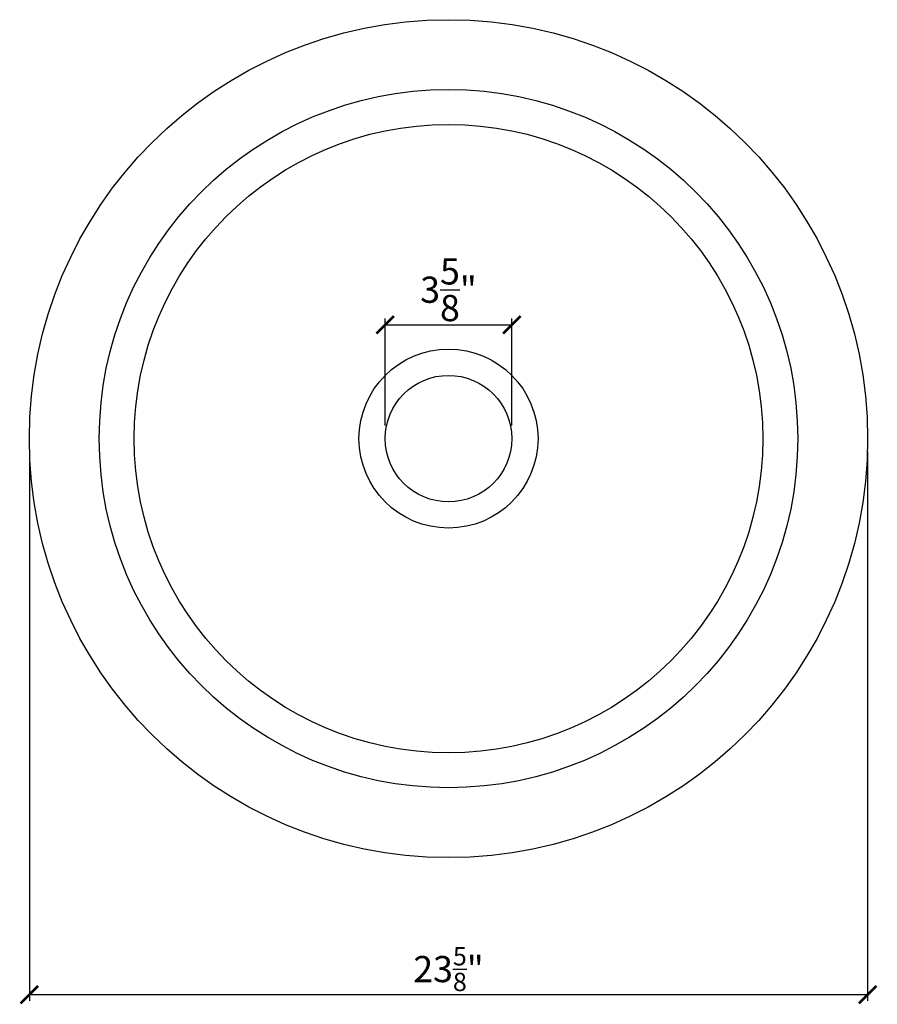
# Model space of a CAD drawing. Extents: x -10.1 to 14.5, y -6 to 22.2.
import ezdxf

# ---------------------------------------------------------------- set-up
doc = ezdxf.new("R2010")
doc.units = 0
doc.header["$PDMODE"] = 3
doc.header["$PDSIZE"] = 1
doc.layers.get('0').update_dxf_attribs({"linetype": 'CONTINUOUS'})
doc.layers.get('Defpoints').update_dxf_attribs({"linetype": 'CONTINUOUS'})
doc.styles.get("Standard").update_dxf_attribs({"font": 'stylu.ttf', "height": 0.75})
doc.dimstyles.get("Standard").update_dxf_attribs({"dimtxt": 0.75, "dimasz": 0.5, "dimexe": 0.18, "dimexo": 0.375, "dimgap": 0.09, "dimtad": 1, "dimdec": 4, "dimzin": 0, "dimdsep": 46, "dimlunit": 5, "dimtxsty": 'Standard', "dimblk": 'ARCHTICK', "dimcen": 0.09, "dimclrd": 3, "dimclre": 3, "dimadec": 0, "dimazin": 0, "dimtfac": 1, "dimtdec": 4, "dimtofl": 0, "dimtmove": 0, "dimatfit": 3, "dimfxl": 1, "dimtolj": 1, "dimtzin": 0, "dimarcsym": 0})

# ---------------------------------------------------------------- blocks, each defined once
blk = doc.blocks.new('_ArchTick')
at = {"color": 0, "linetype": 'ByBlock', "const_width": 0.15}
blk.add_lwpolyline([(-0.5, -0.5), (0.5, 0.5)], dxfattribs=at)
blk = doc.blocks.new('*D59')
at = {"color": 3, "lineweight": -2, "transparency": 16777216}
for p, q in [((-9.822, 9.838), (-9.822, -5.892)), ((14.178, 9.838), (14.178, -5.892)), ((-9.822, -5.712), (14.178, -5.712))]:
    blk.add_line(p, q, dxfattribs=at)
at = {"layer": 'Defpoints', "color": 0, "transparency": 16777216}
for p in [(-9.822, 10.213), (14.178, 10.213), (14.178, -5.712)]:
    blk.add_point(p, dxfattribs=at)
at = {"color": 3, "lineweight": -2, "transparency": 16777216, "xscale": 0.5, "yscale": 0.5, "zscale": 0.5, "rotation": 180}
blk.add_blockref('_ArchTick', (-9.822, -5.712), dxfattribs=at)
at = {"color": 3, "lineweight": -2, "transparency": 16777216, "xscale": 0.5, "yscale": 0.5, "zscale": 0.5}
blk.add_blockref('_ArchTick', (14.178, -5.712), dxfattribs=at)
at = {"color": 0, "transparency": 16777216, "insert": (2.178, -4.98), "char_height": 0.75, "attachment_point": 5}
blk.add_mtext('\\A1;23{\\H0.7x;\\S5/8;}"', dxfattribs=at)
blk = doc.blocks.new('*D60')
at = {"color": 3, "lineweight": -2, "transparency": 16777216}
for p, q in [((0.365, 10.588), (0.365, 13.656)), ((3.99, 10.588), (3.99, 13.656)), ((0.365, 13.476), (3.99, 13.476))]:
    blk.add_line(p, q, dxfattribs=at)
at = {"layer": 'Defpoints', "color": 0, "transparency": 16777216}
for p in [(3.99, 13.476), (0.365, 10.213), (3.99, 10.213)]:
    blk.add_point(p, dxfattribs=at)
at = {"color": 3, "lineweight": -2, "transparency": 16777216, "xscale": 0.5, "yscale": 0.5, "zscale": 0.5, "rotation": 180}
blk.add_blockref('_ArchTick', (0.365, 13.476), dxfattribs=at)
at = {"color": 3, "lineweight": -2, "transparency": 16777216, "xscale": 0.5, "yscale": 0.5, "zscale": 0.5}
blk.add_blockref('_ArchTick', (3.99, 13.476), dxfattribs=at)
at = {"color": 0, "transparency": 16777216, "insert": (2.178, 14.479), "char_height": 0.75, "attachment_point": 5}
blk.add_mtext('\\A1;3{\\H1.000000x;\\S5/8;}"', dxfattribs=at)

msp = doc.modelspace()

# ---------------------------------------------------------------- linework, layer by layer
for radius in [12, 10, 9, 2.5625, 1.8125]:
    msp.add_circle((2.17785, 10.21324), radius)

# ---------------------------------------------------------------- dimensions: what is measured, and where the dimension line sits
dim = msp.add_linear_dim(base=(3.99035, 13.47598), p1=(0.36535, 10.21324), p2=(3.99035, 10.21324), dimstyle='Standard', override={"dimpost": '"'})
dim.commit()
dim.dimension.update_dxf_attribs({"geometry": '*D60', "text_midpoint": (2.17785, 13.47598), "dimtype": 160})
dim = msp.add_linear_dim(base=(14.17785, -5.71246), p1=(-9.82215, 10.21324), p2=(14.17785, 10.21324), text='23{\\H0.7x;\\S5/8;}"', dimstyle='Standard', override={"dimpost": '"'})
dim.commit()
dim.dimension.update_dxf_attribs({"geometry": '*D59', "text_midpoint": (2.17785, -4.9796)})

doc.saveas('drawing.dxf')
